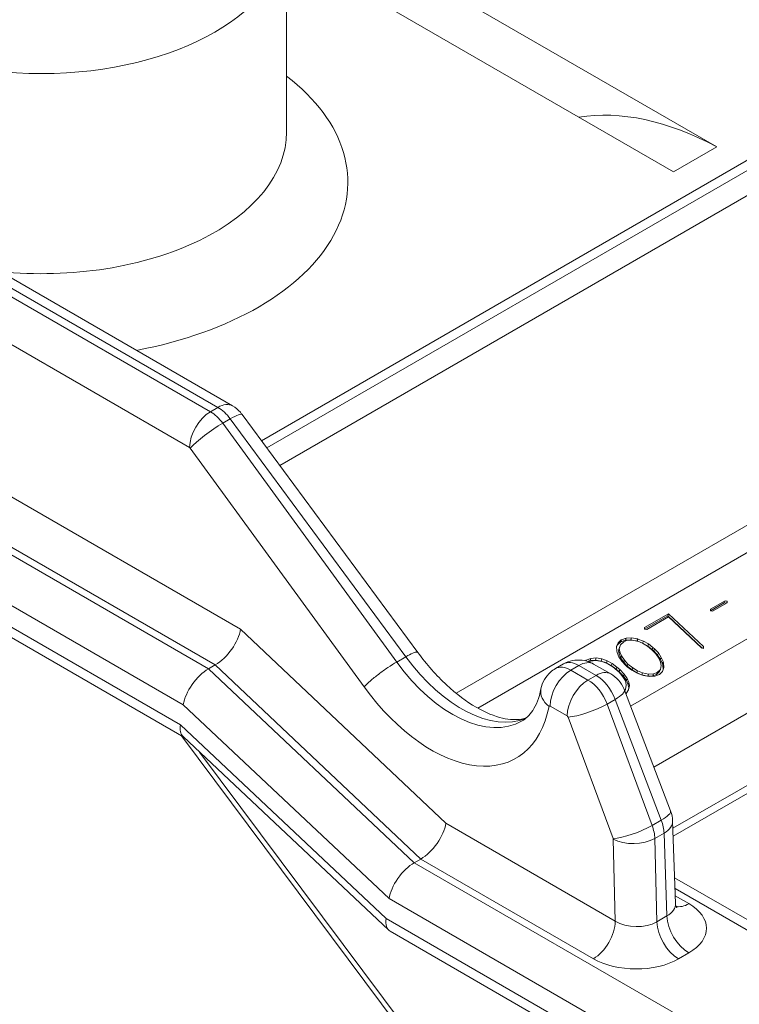
# Model space of a CAD drawing. Extents: x -0.1 to 96.4, y 6.1 to 101.1.
# Drawn here: x 26.2 to 29.2, y 65.4 to 69.6 of the extents above; entities that cross this region are included whole.
import ezdxf

# ---------------------------------------------------------------- set-up
doc = ezdxf.new("R2010")
doc.units = 0
doc.header["$MEASUREMENT"] = 0

# ---------------------------------------------------------------- blocks, each defined once
blk = doc.blocks.new('ASSEMBLY')
at = {"color": 0, "linetype": 'Continuous', "lineweight": 0, "extrusion": (-5.55112e-17, 0.816497, 0.57735)}
for p, q in [((2.5905, 19.5142), (0.3605, 18.2267)), ((0.3715, 18.2119), (2.6216, 19.511)), ((0.3979, 18.1761), (2.6658, 19.4855)), ((0.3921, 19.344), (1.2895, 18.8259)), ((0.4116, 18.856), (0.4116, 19.2642)), ((1.2012, 18.7749), (0.4116, 19.2307)), ((0.8017, 17.6811), (3.3423, 19.1479)), ((0.7574, 17.7116), (3.1945, 19.1186)), ((1.1133, 17.6851), (3.4581, 19.0389)), ((1.1609, 17.5607), (3.4406, 18.8769)), ((1.2012, 18.7749), (1.2895, 18.8259)), ((0.3176, 17.8422), (-1.2353, 18.7388)), ((3.485, 18.7556), (1.1997, 17.4362)), ((-0.477, 18.7269), (0.2716, 18.2946)), ((-0.447, 18.7298), (0.3016, 18.2976)), ((1.2003, 17.4197), (3.4745, 18.7328)), ((0.2563, 18.2858), (-0.4924, 18.718)), ((-0.5348, 18.6449), (0.2139, 18.2126)), ((0.2662, 17.7693), (-1.0138, 18.5083)), ((0.2716, 18.2946), (0.2563, 18.2858)), ((0.3211, 18.2801), (0.6792, 17.7949)), ((0.2967, 18.2712), (0.2814, 18.2624)), ((0.6363, 17.7752), (0.2814, 18.2624)), ((0.2967, 18.2712), (0.6549, 17.7859)), ((0.2151, 18.2115), (0.57, 17.7244)), ((-0.2338, 18.042), (0.2523, 17.7613)), ((-0.2784, 17.9648), (0.2009, 17.6881)), ((0.195, 17.6474), (-0.2784, 17.9207)), ((1.2761, 17.8795), (1.3046, 17.8959)), ((1.2762, 17.883), (1.306, 17.9002)), ((1.3103, 17.8961), (1.2805, 17.8789)), ((1.3046, 17.8959), (1.306, 17.9002)), ((1.3046, 17.8959), (1.3086, 17.8951)), ((1.306, 17.9002), (1.3104, 17.8993)), ((1.3092, 17.8955), (1.3104, 17.8993)), ((1.3104, 17.8993), (1.3103, 17.8961)), ((1.2761, 17.8795), (1.2762, 17.883)), ((1.2805, 17.8789), (1.2761, 17.8795)), ((1.1896, 17.8696), (1.142, 17.8421)), ((1.1421, 17.8456), (1.191, 17.8738)), ((1.1908, 17.8672), (1.1464, 17.8416)), ((1.1896, 17.8696), (1.191, 17.8738)), ((1.2596, 17.8036), (1.1896, 17.8696)), ((1.2578, 17.804), (1.1908, 17.8672)), ((1.191, 17.8738), (1.2623, 17.8066)), ((0.7366, 17.4462), (0.3176, 17.8422)), ((1.142, 17.8421), (1.1421, 17.8456)), ((1.1464, 17.8416), (1.142, 17.8421)), ((0.2017, 17.6222), (-0.1624, 17.8325)), ((1.0931, 17.816), (1.0864, 17.81)), ((1.0878, 17.8143), (1.0945, 17.8202)), ((1.0993, 17.8164), (1.0926, 17.8105)), ((1.0931, 17.816), (1.0945, 17.8202)), ((1.0936, 17.8162), (1.0931, 17.816)), ((1.0936, 17.8162), (1.095, 17.8205)), ((1.1029, 17.8198), (1.0936, 17.8162)), ((1.0945, 17.8202), (1.095, 17.8205)), ((1.095, 17.8205), (1.1042, 17.8241)), ((1.1053, 17.8192), (1.0993, 17.8164)), ((1.1029, 17.8198), (1.1042, 17.8241)), ((1.1136, 17.8205), (1.1029, 17.8198)), ((1.1042, 17.8241), (1.115, 17.8248)), ((1.1158, 17.8201), (1.1053, 17.8192)), ((1.1136, 17.8205), (1.115, 17.8248)), ((1.126, 17.818), (1.1136, 17.8205)), ((1.115, 17.8248), (1.1273, 17.8223)), ((1.1281, 17.8175), (1.1158, 17.8201)), ((1.126, 17.818), (1.1273, 17.8223)), ((1.1269, 17.8178), (1.126, 17.818)), ((1.1269, 17.8178), (1.1283, 17.8221)), ((1.1272, 17.8177), (1.1269, 17.8178)), ((1.1273, 17.8223), (1.1283, 17.8221)), ((1.1376, 17.8137), (1.1281, 17.8175)), ((1.1283, 17.8221), (1.1394, 17.8178)), ((1.138, 17.8135), (1.1394, 17.8178)), ((1.1394, 17.8178), (1.1497, 17.812)), ((1.0847, 17.8066), (1.0878, 17.8143)), ((1.0851, 17.7972), (1.0847, 17.8066)), ((1.0864, 17.81), (1.0848, 17.8059)), ((1.0858, 17.7948), (1.0851, 17.7972)), ((1.0895, 17.7859), (1.0858, 17.7948)), ((1.0864, 17.81), (1.0878, 17.8143)), ((1.0912, 17.8062), (1.0888, 17.7983)), ((1.0888, 17.7983), (1.0902, 17.8025)), ((1.0888, 17.7983), (1.0898, 17.7919)), ((1.0898, 17.7919), (1.0912, 17.7962)), ((1.0926, 17.8105), (1.0902, 17.8025)), ((1.0902, 17.8025), (1.0912, 17.7962)), ((1.0912, 17.8062), (1.0926, 17.8105)), ((1.0912, 17.7962), (1.0947, 17.7875)), ((1.138, 17.8135), (1.1366, 17.8141)), ((1.1477, 17.8074), (1.1376, 17.8137)), ((1.1483, 17.8078), (1.138, 17.8135)), ((1.1573, 17.7995), (1.1477, 17.8074)), ((1.1483, 17.8078), (1.1497, 17.812)), ((1.1577, 17.8004), (1.1483, 17.8078)), ((1.1497, 17.812), (1.1591, 17.8047)), ((1.1648, 17.7917), (1.1573, 17.7995)), ((1.1577, 17.8004), (1.1591, 17.8047)), ((1.1607, 17.798), (1.1577, 17.8004)), ((1.1591, 17.8047), (1.162, 17.8022)), ((1.1607, 17.798), (1.162, 17.8022)), ((1.1686, 17.7894), (1.1607, 17.798)), ((1.162, 17.8022), (1.17, 17.7937)), ((1.2622, 17.8031), (1.2578, 17.804)), ((1.2612, 17.8033), (1.2623, 17.8066)), ((1.2623, 17.8066), (1.2622, 17.8031)), ((0.6549, 17.7859), (0.6363, 17.7752)), ((1.0212, 17.7777), (1.023, 17.7789)), ((1.0225, 17.7774), (1.023, 17.7789)), ((1.023, 17.7789), (1.0325, 17.7827)), ((1.0311, 17.7784), (1.026, 17.7764)), ((1.0321, 17.7769), (1.0287, 17.7754)), ((1.0311, 17.7784), (1.0325, 17.7827)), ((1.0419, 17.7791), (1.0311, 17.7784)), ((1.0424, 17.7784), (1.0321, 17.7769)), ((1.0325, 17.7827), (1.0433, 17.7834)), ((1.0419, 17.7791), (1.0433, 17.7834)), ((1.0536, 17.7772), (1.0419, 17.7791)), ((1.055, 17.7763), (1.0424, 17.7784)), ((1.0433, 17.7834), (1.0549, 17.7815)), ((1.0536, 17.7772), (1.0549, 17.7815)), ((1.064, 17.7736), (1.0536, 17.7772)), ((1.0549, 17.7815), (1.0653, 17.7778)), ((1.0566, 17.7759), (1.055, 17.7763)), ((1.067, 17.7715), (1.0566, 17.7759)), ((1.064, 17.7736), (1.0653, 17.7778)), ((1.0653, 17.7778), (1.0755, 17.7723)), ((1.0953, 17.7772), (1.0895, 17.7859)), ((1.0898, 17.7919), (1.0933, 17.7832)), ((1.0933, 17.7832), (1.0947, 17.7875)), ((1.0933, 17.7832), (1.0993, 17.7747)), ((1.0947, 17.7875), (1.1007, 17.7789)), ((1.1034, 17.7684), (1.0953, 17.7772)), ((1.0993, 17.7747), (1.1007, 17.7789)), ((1.0993, 17.7747), (1.1066, 17.7667)), ((1.1007, 17.7789), (1.1079, 17.771)), ((1.171, 17.7829), (1.1648, 17.7917)), ((1.1686, 17.7894), (1.17, 17.7937)), ((1.1746, 17.7805), (1.1686, 17.7894)), ((1.17, 17.7937), (1.176, 17.7847)), ((1.1745, 17.7746), (1.171, 17.7829)), ((1.1746, 17.7805), (1.176, 17.7847)), ((1.1786, 17.7717), (1.1746, 17.7805)), ((1.176, 17.7847), (1.1799, 17.776)), ((1.1786, 17.7717), (1.1799, 17.776)), ((1.1799, 17.776), (1.1808, 17.7734)), ((0.2523, 17.7613), (0.2662, 17.7693)), ((0.6722, 17.3658), (0.2523, 17.7613)), ((0.2662, 17.7693), (0.2662, 17.7693)), ((0.2662, 17.7693), (0.6852, 17.3733)), ((0.9765, 17.7712), (0.96, 17.7617)), ((1.008, 17.7681), (0.9915, 17.7585)), ((1.0264, 17.7384), (0.9915, 17.7585)), ((1.008, 17.7681), (1.0429, 17.748)), ((1.038, 17.771), (1.0729, 17.7509)), ((1.0741, 17.768), (1.064, 17.7736)), ((1.0771, 17.7653), (1.067, 17.7715)), ((1.0741, 17.768), (1.0755, 17.7723)), ((1.0842, 17.7607), (1.0741, 17.768)), ((1.0755, 17.7723), (1.0855, 17.765)), ((1.0869, 17.7571), (1.0771, 17.7653)), ((1.0842, 17.7607), (1.0855, 17.765)), ((1.0901, 17.7555), (1.0842, 17.7607)), ((1.0855, 17.765), (1.0915, 17.7598)), ((1.0899, 17.7544), (1.0869, 17.7571)), ((1.0901, 17.7555), (1.0915, 17.7598)), ((1.0991, 17.7462), (1.0901, 17.7555)), ((1.0915, 17.7598), (1.1005, 17.7505)), ((1.1066, 17.7657), (1.1034, 17.7684)), ((1.1066, 17.7667), (1.1079, 17.771)), ((1.1066, 17.7667), (1.1164, 17.759)), ((1.1162, 17.7585), (1.1066, 17.7657)), ((1.1079, 17.771), (1.1178, 17.7632)), ((1.1266, 17.7527), (1.1162, 17.7585)), ((1.1164, 17.759), (1.1178, 17.7632)), ((1.1164, 17.759), (1.1261, 17.753)), ((1.1178, 17.7632), (1.1276, 17.7572)), ((1.1263, 17.7529), (1.1276, 17.7572)), ((1.1276, 17.7572), (1.1376, 17.7532)), ((1.1664, 17.7499), (1.1727, 17.7559)), ((1.1678, 17.7541), (1.1741, 17.7601)), ((1.1786, 17.7559), (1.1721, 17.75)), ((1.1727, 17.7559), (1.1741, 17.7601)), ((1.1741, 17.7601), (1.1757, 17.7684)), ((1.1757, 17.7684), (1.1745, 17.7746)), ((1.1794, 17.7691), (1.1786, 17.7717)), ((1.1814, 17.7637), (1.1786, 17.7559)), ((1.1794, 17.7691), (1.1808, 17.7734)), ((1.18, 17.7598), (1.1794, 17.7691)), ((1.1808, 17.7734), (1.1814, 17.7637)), ((1.0429, 17.748), (1.0264, 17.7384)), ((1.0975, 17.7453), (1.0899, 17.7544)), ((1.1027, 17.7365), (1.0975, 17.7453)), ((1.0991, 17.7462), (1.1005, 17.7505)), ((1.1052, 17.7373), (1.0991, 17.7462)), ((1.1005, 17.7505), (1.1066, 17.7415)), ((1.1045, 17.7286), (1.1027, 17.7365)), ((1.1052, 17.7373), (1.1066, 17.7415)), ((1.1087, 17.7289), (1.1052, 17.7373)), ((1.1066, 17.7415), (1.11, 17.7332)), ((1.1263, 17.7529), (1.1314, 17.7509)), ((1.1377, 17.7485), (1.1266, 17.7527)), ((1.1362, 17.749), (1.1376, 17.7532)), ((1.1364, 17.7489), (1.1483, 17.7463)), ((1.1376, 17.7532), (1.1497, 17.7505)), ((1.1397, 17.7479), (1.1377, 17.7485)), ((1.1518, 17.7456), (1.1397, 17.7479)), ((1.1483, 17.7463), (1.1497, 17.7505)), ((1.1483, 17.7463), (1.1591, 17.747)), ((1.1497, 17.7505), (1.1604, 17.7512)), ((1.1626, 17.7463), (1.1518, 17.7456)), ((1.1591, 17.747), (1.1604, 17.7512)), ((1.1591, 17.747), (1.1664, 17.7499)), ((1.1604, 17.7512), (1.1678, 17.7541)), ((1.1721, 17.75), (1.1626, 17.7463)), ((1.1664, 17.7499), (1.1678, 17.7541)), ((1.1008, 17.718), (1.195, 17.4715)), ((1.101, 17.7174), (1.1028, 17.719)), ((1.1017, 17.7156), (1.1028, 17.719)), ((1.1028, 17.719), (1.1047, 17.7277)), ((1.1093, 17.7183), (1.1042, 17.7112)), ((1.1047, 17.7277), (1.1045, 17.7286)), ((1.1087, 17.7289), (1.11, 17.7332)), ((1.1099, 17.7227), (1.1087, 17.7289)), ((1.1087, 17.7174), (1.1099, 17.7227)), ((1.1112, 17.727), (1.1093, 17.7183)), ((1.1099, 17.7227), (1.1112, 17.727)), ((1.11, 17.7332), (1.1112, 17.727)), ((1.0818, 17.699), (1.0653, 17.6895)), ((1.0818, 17.699), (1.176, 17.4524)), ((1.1042, 17.7112), (1.1036, 17.7108)), ((0.2009, 17.6881), (0.6208, 17.2926)), ((0.9491, 17.6854), (0.9839, 17.6653)), ((1.1573, 17.4416), (1.0653, 17.6895)), ((0.9858, 17.6629), (1.0778, 17.4151)), ((0.6149, 17.2519), (0.195, 17.6474)), ((0.1971, 17.6249), (0.6663, 16.9964)), ((0.6203, 17.2279), (0.2005, 17.6234)), ((0.6717, 17.0056), (0.2343, 17.5916)), ((1.082, 17.2467), (0.7366, 17.4462)), ((1.176, 17.4524), (1.1573, 17.4416)), ((1.1992, 17.4509), (1.2051, 17.2827)), ((1.078, 17.4138), (1.082, 17.2467)), ((1.1816, 17.426), (1.1628, 17.4152)), ((1.1669, 17.2452), (1.1628, 17.4152)), ((1.1816, 17.426), (1.1876, 17.2572)), ((0.6722, 17.3658), (0.6852, 17.3733)), ((0.6852, 17.3733), (0.6852, 17.3733)), ((0.6852, 17.3733), (1.0375, 17.1699)), ((0.6722, 17.3658), (2.7687, 16.1554)), ((1.4452, 17.1956), (1.2033, 17.3352)), ((1.204, 17.3135), (1.4434, 17.1753)), ((0.6208, 17.2926), (2.7284, 16.0758)), ((1.2321, 17.2823), (1.2046, 17.2981)), ((1.1876, 17.2572), (1.1669, 17.2452)), ((0.6149, 17.2519), (2.7128, 16.0407)), ((2.7056, 16.0235), (0.6231, 17.2259)), ((1.2114, 17.1699), (1.2321, 17.1818))]:
    blk.add_line(p, q, dxfattribs=at)
at = {"color": 0, "linetype": 'Continuous', "lineweight": 0}
blk.add_ellipse((-0.0884, 19.2642), major_axis=(0.5, 0), ratio=0.57735, dxfattribs=at)
for centre, major_axis, ratio, start_param, end_param in [((-0.0884, 18.7539), (-0.625, 0), 0.57735, 1.886109, 3.785094), ((1.3104, 18.1676), (-0.396, 0.686), 0.57735, 5.535029, 6.068537), ((-0.0884, 18.856), (0.5, 0), 0.57735, 4.542979, 6.283185), ((0.2716, 18.2456), (0.03, 0.052), 0.57735, 0, 0.785398), ((0.2563, 18.2368), (-0.03, -0.052), 0.57735, 3.926991, 5.491142), ((0.2563, 18.2343), (-0.0315, 0.0546), 0.577533, 4.900073, 5.497945), ((0.2716, 18.2432), (0.0315, -0.0546), 0.577168, 1.758163, 2.356036), ((0.2728, 18.2445), (0.0483, 0.0356), 0.150058, 0, 0.946491), ((0.2575, 18.2357), (-0.0485, -0.0353), 0.154376, 4.089018, 5.654323), ((0.2139, 18.2102), (-0.00149, 0.00261), 0.581174, 4.903269, 5.501132), ((0.2731, 17.8168), (-0.0378, -0.0508), 0.48386, 0.842117, 2.406269), ((0.7512, 17.9017), (0.1403, -0.247), 0.581978, 4.900906, 6.287275), ((0.7671, 17.9108), (0.1437, -0.245), 0.572685, 4.892856, 6.207141), ((1.008, 17.7166), (0.0315, -0.0546), 0.577168, 2.356036, 3.141435), ((1.008, 17.7191), (0.03, 0.052), 0.57735, 0, 0.785398), ((0.2455, 17.7138), (-0.0378, -0.0508), 0.483345, 3.983237, 5.554033), ((0.9915, 17.7096), (-0.03, -0.052), 0.57735, 3.926991, 5.491142), ((0.9915, 17.7071), (-0.0315, 0.0546), 0.577533, 5.497945, 6.283344), ((1.0429, 17.699), (0.03, 0.052), 0.57735, 0, 0.785398), ((1.0264, 17.6894), (-0.03, -0.052), 0.57735, 3.926991, 5.491142), ((1.0264, 17.687), (-0.0315, 0.0546), 0.577533, 4.43425, 5.497945), ((1.0429, 17.6965), (0.0315, -0.0546), 0.577168, 1.292341, 2.356036), ((0.7088, 17.8775), (0.1703, -0.2989), 0.581174, 4.900466, 6.874939), ((0.9894, 17.7088), (-0.0589, 0.0116), 0.675416, 6.283185, 7.190899), ((1.0447, 17.6966), (0.056, 0.0214), 0.227657, 5.345396, 6.283185), ((0.9491, 17.6829), (-0.00149, 0.00261), 0.581174, 5.501132, 6.874916), ((1.0282, 17.6871), (-0.0563, -0.0209), 0.22095, 0.638388, 2.205957), ((0.9839, 17.6628), (-0.00149, 0.00261), 0.581174, 4.437445, 5.501132), ((0.2396, 17.6731), (0.0378, 0.0508), 0.483345, 2.412441, 3.085346), ((1.1389, 17.4501), (0.056, 0.0214), 0.227657, 5.345396, 6.283185), ((0.6921, 17.4208), (0.0378, 0.0508), 0.48386, 3.98371, 5.547862), ((1.1202, 17.4392), (-0.0563, -0.0209), 0.22095, 0.638388, 2.205957), ((1.1183, 17.4391), (-0.0315, 0.0546), 0.577533, 3.962056, 4.43425), ((1.1371, 17.4499), (0.0315, -0.0546), 0.577168, 0.820147, 1.292341), ((1.1392, 17.4488), (0.06, 0.0021), 0.560671, 5.477711, 6.283185), ((1.0759, 17.415), (-0.00149, 0.00261), 0.581174, 3.965242, 4.437445), ((1.1204, 17.438), (-0.06, -0.0014), 0.553003, 0.771956, 2.34252), ((0.6653, 17.3183), (0.0378, 0.0508), 0.483345, 0.841644, 2.412441), ((1.1451, 17.2835), (0.0601, -0.0024), 0.59339, 5.52283, 6.328304), ((1.2321, 17.3337), (-0.0315, -0.0546), 0.57735, 0.165572, 0.785398), ((1.1451, 17.2321), (0.1231, -0.0001), 0.577216, 5.49849, 7.069055), ((1.2321, 17.2333), (0.0315, -0.0546), 0.57735, 3.961897, 5.497787), ((0.6594, 17.2776), (-0.0378, -0.0508), 0.483345, 5.554033, 6.339432), ((1.0375, 17.2214), (0.0315, 0.0546), 0.57735, 3.926991, 5.491142), ((1.1244, 17.2716), (-0.06, 0.0017), 0.602602, 0.803642, 2.374207), ((1.2114, 17.2213), (0.0315, -0.0546), 0.57735, 3.961897, 5.497787), ((1.1244, 17.2201), (0.123, -0.0001), 0.577484, 3.927694, 5.498259)]:
    blk.add_ellipse(centre, major_axis=major_axis, ratio=ratio, start_param=start_param, end_param=end_param, dxfattribs=at)
for points, knots in [([(0.3016, 18.2976), (0.3075, 18.2942), (0.3129, 18.2897), (0.3187, 18.2832), (0.3199, 18.2817), (0.3211, 18.2801)], [0, 0, 0, 0, 0.02046958, 0.02046958, 0.02624797, 0.02624797, 0.02624797, 0.02624797]), ([(0.6792, 17.7949), (0.6789, 17.7953), (0.6784, 17.7955), (0.6759, 17.7957), (0.673, 17.7949), (0.6652, 17.7916), (0.6604, 17.7891), (0.6549, 17.7859)], [0.03679545, 0.03679545, 0.03679545, 0.03679545, 0.04689954, 0.04689954, 0.07033819, 0.07033819, 0.09377683, 0.09377683, 0.09377683, 0.09377683]), ([(0.6792, 17.7949), (0.6973, 17.7702), (0.7175, 17.7475), (0.758, 17.7099), (0.7789, 17.6943), (0.8177, 17.6719), (0.8362, 17.6645), (0.8676, 17.6572), (0.8808, 17.6569), (0.8946, 17.6594), (0.8978, 17.6602), (0.9008, 17.6612)], [0, 0, 0, 0, 0.0929807, 0.0929807, 0.1833976, 0.1833976, 0.2709695, 0.2709695, 0.3561733, 0.3561733, 0.3848557, 0.3848557, 0.3848557, 0.3848557]), ([(0.6363, 17.7752), (0.6308, 17.772), (0.6247, 17.7682), (0.612, 17.7597), (0.6056, 17.7551), (0.5934, 17.7458), (0.5876, 17.7411), (0.5776, 17.7322), (0.5733, 17.7281), (0.5701, 17.7245), (0.57, 17.7245), (0.57, 17.7244)], [0, 0, 0, 0, 0.02343865, 0.02343865, 0.0468773, 0.0468773, 0.07031599, 0.07031599, 0.09377686, 0.09377686, 0.09421279, 0.09421279, 0.09421279, 0.09421279]), ([(0.9765, 17.7712), (0.9822, 17.7745), (0.9886, 17.7769), (1.0014, 17.7794), (1.008, 17.7797), (1.0209, 17.7781), (1.0273, 17.7763), (1.0349, 17.7728), (1.0365, 17.7719), (1.038, 17.771)], [0, 0, 0, 0, 0.0197898, 0.0197898, 0.03923106, 0.03923106, 0.05876489, 0.05876489, 0.06417633, 0.06417633, 0.06417633, 0.06417633]), ([(0.9306, 17.7204), (0.9319, 17.727), (0.9343, 17.7334), (0.9409, 17.7449), (0.9451, 17.7501), (0.9531, 17.7572), (0.9565, 17.7596), (0.96, 17.7617)], [0, 0, 0, 0, 0.0200983, 0.0200983, 0.03974659, 0.03974659, 0.0520704, 0.0520704, 0.0520704, 0.0520704]), ([(1.0729, 17.7509), (1.0788, 17.7475), (1.0842, 17.7431), (1.0932, 17.7329), (1.0969, 17.7271), (1.1, 17.7199), (1.1004, 17.719), (1.1008, 17.718)], [0, 0, 0, 0, 0.02046958, 0.02046958, 0.04075709, 0.04075709, 0.04380651, 0.04380651, 0.04380651, 0.04380651]), ([(0.8921, 17.655), (0.9, 17.6596), (0.9072, 17.6662), (0.9207, 17.6869), (0.9269, 17.7019), (0.9306, 17.7204)], [0, 0, 0, 0, 0.0844979, 0.0844979, 0.1742989, 0.1742989, 0.1742989, 0.1742989]), ([(1.2051, 17.2827), (1.2052, 17.2794), (1.2062, 17.2763), (1.2073, 17.2742), (1.2076, 17.2739), (1.2076, 17.2739)], [0, 0, 0, 0, 0.02766882, 0.02766882, 0.0400347, 0.0400347, 0.0400347, 0.0400347])]:
    blk.add_open_spline(points, degree=3, knots=knots, dxfattribs=at)
blk.add_open_spline([(1.195, 17.4715), (1.1975, 17.4649), (1.1989, 17.4579), (1.1992, 17.4509)], degree=3, dxfattribs=at)

msp = doc.modelspace()

# ---------------------------------------------------------------- block references
at = {"lineweight": 0, "xscale": 2.062812003705176, "yscale": 2.062812003705176, "zscale": 2.062812003705182}
msp.add_blockref('ASSEMBLY', (26.4362, 30.184), dxfattribs=at)

doc.saveas('drawing.dxf')
